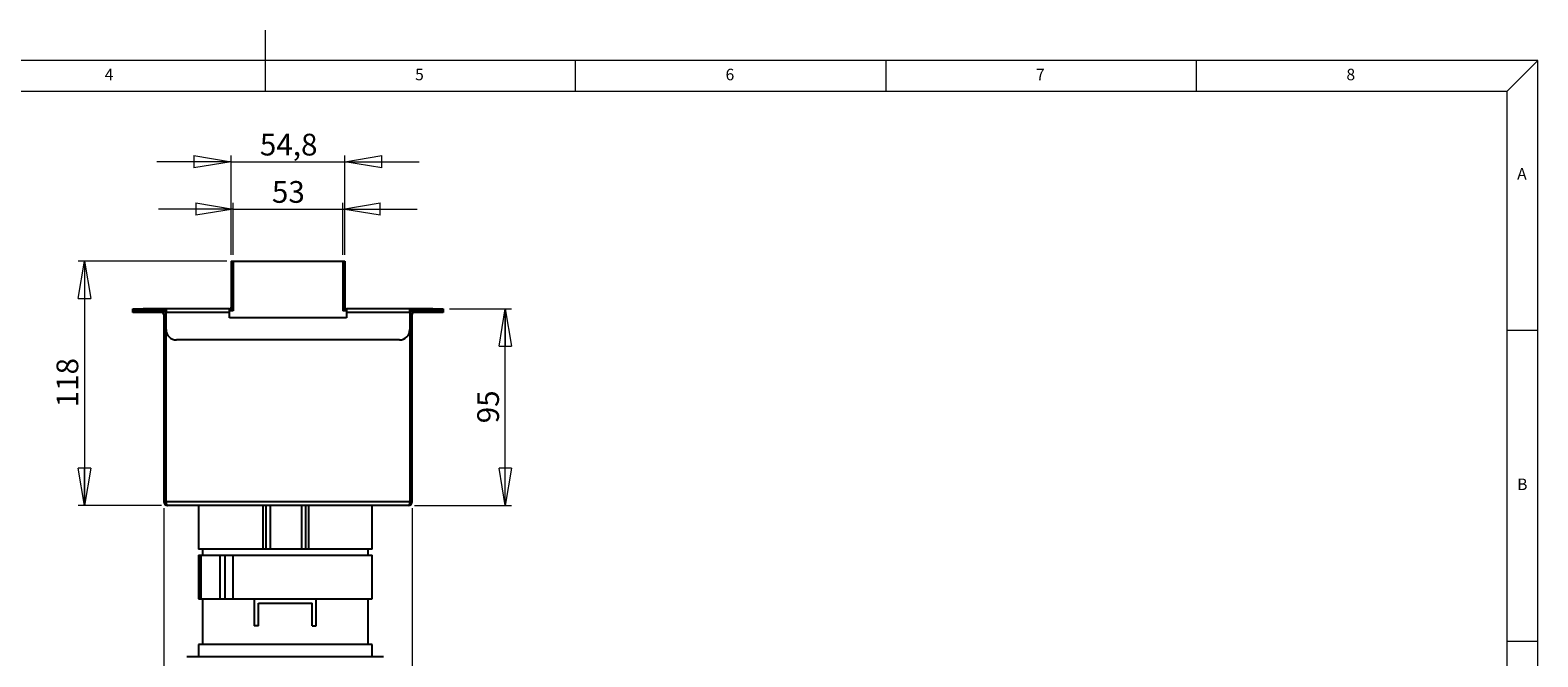
# Model space of a CAD drawing. Units: millimetres. Extents: x 0 to 420, y 0 to 297.
# Drawn here: x 172 to 415, y 196 to 297 of the extents above; entities that cross this region are included whole.
import ezdxf

# ---------------------------------------------------------------- set-up
doc = ezdxf.new("R2010")
doc.units = ezdxf.units.MM
doc.styles.add('SLDTEXTSTYLE0', font='TXT', dxfattribs={"width": 0.75})
doc.dimstyles.new('SLDDIMSTYLE0', dxfattribs={"dimtxt": 3.5, "dimasz": 6, "dimexe": 0, "dimexo": 0.0625, "dimgap": 0.875, "dimtad": 1, "dimdec": 1, "dimlfac": 3, "dimrnd": 1e-09, "dimzin": 12, "dimdsep": 46, "dimtxsty": 'SLDTEXTSTYLE0', "dimblk1": 'CLOSED', "dimblk2": 'CLOSED', "dimsah": 1, "dimcen": 0.09, "dimadec": 0, "dimazin": 3, "dimtfac": 1, "dimtdec": 1, "dimtofl": 0, "dimtmove": 0, "dimatfit": 3, "dimldrblk": 'CLOSED', "dimfxl": 0, "dimfrac": 2, "dimtolj": 1, "dimtzin": 12, "dimarcsym": 0})
doc.dimstyles.new('SLDDIMSTYLE1', dxfattribs={"dimtxt": 3.5, "dimasz": 6, "dimexe": 0, "dimexo": 0.0625, "dimgap": 0.875, "dimtad": 1, "dimdec": 0, "dimlfac": 3, "dimrnd": 1e-09, "dimzin": 12, "dimdsep": 46, "dimtxsty": 'SLDTEXTSTYLE0', "dimblk1": 'CLOSED', "dimblk2": 'CLOSED', "dimsah": 1, "dimcen": 0.09, "dimadec": 0, "dimazin": 3, "dimtfac": 1, "dimtofl": 0, "dimtmove": 0, "dimatfit": 3, "dimldrblk": 'CLOSED', "dimfxl": 0, "dimfrac": 2, "dimtolj": 1, "dimtzin": 12, "dimarcsym": 0})
doc.dimstyles.new('SLDDIMSTYLE2', dxfattribs={"dimtxt": 3.5, "dimasz": 6, "dimexe": 0, "dimexo": 0.0625, "dimgap": 0.875, "dimtad": 1, "dimdec": 1, "dimlfac": 3, "dimrnd": 1e-09, "dimzin": 12, "dimdsep": 46, "dimtxsty": 'SLDTEXTSTYLE0', "dimblk1": 'CLOSED', "dimblk2": 'CLOSED', "dimsah": 1, "dimcen": 0.09, "dimadec": 0, "dimazin": 3, "dimtfac": 1, "dimtdec": 1, "dimtmove": 0, "dimatfit": 0, "dimldrblk": 'CLOSED', "dimfxl": 0, "dimfrac": 2, "dimtolj": 1, "dimtzin": 12, "dimarcsym": 0})

# ---------------------------------------------------------------- blocks, each defined once
blk = doc.blocks.new('_Closed')
at = {"color": 0, "linetype": 'ByBlock', "lineweight": -2}
for p, q in [((-1, 0.166667), (0, 0)), ((-1, 0.166667), (-1, -0.166667)), ((0, 0), (-1, -0.166667)), ((0, 0), (-1, 0))]:
    blk.add_line(p, q, dxfattribs=at)
blk = doc.blocks.new('_D_2')
at = {"color": 8, "linetype": 'Continuous', "lineweight": 18}
for p, q in [((193.69, 219.92), (193.69, 170.95)), ((233.69, 219.92), (233.69, 170.95)), ((193.69, 171.95), (233.69, 171.95))]:
    blk.add_line(p, q, dxfattribs=at)
at = {"color": 8, "linetype": 'Continuous', "lineweight": 18, "xscale": 6, "yscale": 6}
for p, rotation in [((193.69, 171.95), 180.0000000000011), ((233.69, 171.95), 1.043221935520034e-12)]:
    blk.add_blockref('_Closed', p, dxfattribs=dict(at, rotation=rotation))
at = {"color": 8, "linetype": 'Continuous', "lineweight": 18, "insert": (209.81, 176.47), "char_height": 3.5, "attachment_point": 1, "style": 'SLDTEXTSTYLE0'}
blk.add_mtext('120', dxfattribs=at)
blk = doc.blocks.new('_D_3')
at = {"color": 8, "linetype": 'Continuous', "lineweight": 18}
for p, q in [((239.69, 251.99), (249.69, 251.99)), ((248.69, 220.32), (248.69, 251.99)), ((234.09, 220.32), (249.69, 220.32))]:
    blk.add_line(p, q, dxfattribs=at)
at = {"color": 8, "linetype": 'Continuous', "lineweight": 18, "xscale": 6, "yscale": 6}
for p, rotation in [((248.69, 251.99), 90.0000000000004), ((248.69, 220.32), 270.0000000000004)]:
    blk.add_blockref('_Closed', p, dxfattribs=dict(at, rotation=rotation))
at = {"color": 8, "linetype": 'Continuous', "lineweight": 18, "insert": (244.17, 233.57), "char_height": 3.5, "attachment_point": 1, "rotation": 90, "style": 'SLDTEXTSTYLE0'}
blk.add_mtext('95', dxfattribs=at)
blk = doc.blocks.new('_D_4')
at = {"color": 8, "linetype": 'Continuous', "lineweight": 18}
for p, q in [((203.85, 259.69), (179.92, 259.69)), ((180.92, 259.69), (180.92, 220.32)), ((193.29, 220.32), (179.92, 220.32))]:
    blk.add_line(p, q, dxfattribs=at)
at = {"color": 8, "linetype": 'Continuous', "lineweight": 18, "xscale": 6, "yscale": 6}
for p, rotation in [((180.92, 259.69), 90.0000000000004), ((180.92, 220.32), 270.0000000000004)]:
    blk.add_blockref('_Closed', p, dxfattribs=dict(at, rotation=rotation))
at = {"color": 8, "linetype": 'Continuous', "lineweight": 18, "insert": (176.41, 236.13), "char_height": 3.5, "attachment_point": 1, "rotation": 90, "style": 'SLDTEXTSTYLE0'}
blk.add_mtext('118', dxfattribs=at)
blk = doc.blocks.new('_D_5')
at = {"color": 8, "linetype": 'Continuous', "lineweight": 18}
for p, q in [((204.85, 268.07), (192.85, 268.07)), ((204.85, 260.69), (204.85, 269.07)), ((204.85, 268.07), (222.52, 268.07)), ((222.52, 260.69), (222.52, 269.07)), ((222.52, 268.07), (234.52, 268.07))]:
    blk.add_line(p, q, dxfattribs=at)
at = {"color": 8, "linetype": 'Continuous', "lineweight": 18, "xscale": 6, "yscale": 6}
blk.add_blockref('_Closed', (204.85, 268.07), dxfattribs=at)
at = {"color": 8, "linetype": 'Continuous', "lineweight": 18, "xscale": 6, "yscale": 6, "rotation": 180.0000000000005}
blk.add_blockref('_Closed', (222.52, 268.07), dxfattribs=at)
at = {"color": 8, "linetype": 'Continuous', "lineweight": 18, "insert": (211.1, 272.58), "char_height": 3.5, "attachment_point": 1, "style": 'SLDTEXTSTYLE0'}
blk.add_mtext('53', dxfattribs=at)
blk = doc.blocks.new('_D_6')
at = {"color": 8, "linetype": 'Continuous', "lineweight": 18}
for p, q in [((204.55, 275.69), (192.55, 275.69)), ((204.55, 260.69), (204.55, 276.69)), ((204.55, 275.69), (222.82, 275.69)), ((222.82, 260.69), (222.82, 276.69)), ((222.82, 275.69), (234.82, 275.69))]:
    blk.add_line(p, q, dxfattribs=at)
at = {"color": 8, "linetype": 'Continuous', "lineweight": 18, "xscale": 6, "yscale": 6}
blk.add_blockref('_Closed', (204.55, 275.69), dxfattribs=at)
at = {"color": 8, "linetype": 'Continuous', "lineweight": 18, "xscale": 6, "yscale": 6, "rotation": 180.0000000000004}
blk.add_blockref('_Closed', (222.82, 275.69), dxfattribs=at)
at = {"color": 8, "linetype": 'Continuous', "lineweight": 18, "insert": (209.16, 280.2), "char_height": 3.5, "attachment_point": 1, "style": 'SLDTEXTSTYLE0'}
blk.add_mtext('54,8', dxfattribs=at)

msp = doc.modelspace()

# ---------------------------------------------------------------- linework, layer by layer
at = {"color": 9, "linetype": 'Continuous', "lineweight": 18}
for p, q in [((210, 296.885), (210, 287)), ((415, 292), (5, 292)), ((260, 287), (260, 292)), ((310, 292), (310, 287)), ((360, 287), (360, 292)), ((410, 287), (415, 292)), ((415, 5), (415, 292)), ((410, 287), (10, 287)), ((410, 287), (410, 62.752)), ((415, 248.5), (410, 248.5)), ((410, 198.5), (415, 198.5))]:
    msp.add_line(p, q, dxfattribs=at)
at = {"color": 7, "linetype": 'Continuous', "lineweight": 25}
for p, q in [((204.552, 259.688), (204.852, 259.688)), ((204.552, 259.688), (204.552, 252.288)), ((204.852, 259.688), (204.852, 251.688)), ((204.852, 259.688), (222.519, 259.688)), ((222.519, 259.688), (222.519, 251.688)), ((222.519, 259.688), (222.819, 259.688)), ((222.819, 259.688), (222.819, 252.288)), ((188.685, 251.688), (188.685, 251.988)), ((188.685, 251.988), (190.352, 251.988)), ((188.685, 251.388), (188.685, 251.688)), ((190.352, 251.688), (188.685, 251.688)), ((190.352, 251.388), (188.685, 251.388)), ((190.352, 251.988), (190.352, 251.688)), ((194.052, 251.988), (190.352, 251.988)), ((190.352, 251.688), (190.352, 251.388)), ((194.044, 251.688), (190.352, 251.688)), ((193.385, 251.388), (190.352, 251.388)), ((193.385, 251.388), (193.385, 251.688)), ((193.685, 251.088), (193.985, 251.088)), ((193.685, 251.088), (193.685, 220.921)), ((193.985, 251.088), (193.985, 220.921)), ((194.044, 220.921), (194.044, 251.688)), ((194.052, 251.688), (194.044, 251.688)), ((204.252, 251.988), (194.052, 251.988)), ((194.052, 251.988), (194.052, 251.388)), ((204.252, 251.388), (194.052, 251.388)), ((194.052, 248.654), (194.052, 251.388)), ((204.252, 251.388), (204.252, 251.988)), ((204.852, 251.688), (204.252, 251.688)), ((204.252, 250.547), (204.252, 251.388)), ((223.119, 250.547), (204.252, 250.547)), ((204.852, 252.288), (204.552, 252.288)), ((222.519, 252.288), (222.819, 252.288)), ((223.119, 251.688), (222.519, 251.688)), ((223.119, 251.988), (223.119, 251.388)), ((233.319, 251.988), (223.119, 251.988)), ((223.119, 251.388), (223.119, 250.547)), ((233.319, 251.388), (223.119, 251.388)), ((233.319, 251.388), (233.319, 251.988)), ((237.019, 251.988), (233.319, 251.988)), ((233.326, 251.688), (233.319, 251.688)), ((233.319, 251.388), (233.319, 248.654)), ((233.326, 251.688), (233.326, 220.921)), ((237.019, 251.688), (233.326, 251.688)), ((233.385, 220.921), (233.385, 251.088)), ((233.685, 251.088), (233.385, 251.088)), ((233.685, 220.921), (233.685, 251.088)), ((233.985, 251.388), (233.985, 251.688)), ((237.019, 251.388), (233.985, 251.388)), ((237.019, 251.688), (237.019, 251.988)), ((237.019, 251.988), (238.685, 251.988)), ((237.019, 251.388), (237.019, 251.688)), ((238.685, 251.688), (237.019, 251.688)), ((238.685, 251.388), (237.019, 251.388)), ((238.685, 251.988), (238.685, 251.688)), ((238.685, 251.688), (238.685, 251.388)), ((231.652, 246.988), (195.719, 246.988)), ((193.685, 220.921), (193.985, 220.921)), ((233.326, 220.921), (194.044, 220.921)), ((233.085, 220.321), (194.285, 220.321)), ((199.249, 220.321), (199.249, 213.321)), ((209.7, 213.321), (209.7, 220.321)), ((210.167, 213.321), (210.167, 220.321)), ((210.865, 213.321), (210.865, 220.321)), ((215.899, 213.321), (215.899, 220.321)), ((216.588, 213.321), (216.588, 220.321)), ((217.033, 213.321), (217.033, 220.321)), ((227.249, 213.321), (227.249, 220.321)), ((233.685, 220.921), (233.385, 220.921)), ((209.7, 213.321), (199.249, 213.321)), ((199.249, 212.321), (199.249, 205.321)), ((199.249, 212.321), (199.49, 212.321)), ((199.49, 212.321), (199.49, 205.321)), ((199.49, 212.321), (199.644, 212.321)), ((199.644, 212.321), (199.644, 205.321)), ((199.644, 212.321), (202.722, 212.321)), ((199.916, 213.321), (199.916, 212.321)), ((202.722, 212.321), (202.722, 205.321)), ((202.722, 212.321), (203.531, 212.321)), ((203.531, 212.321), (203.531, 205.321)), ((203.531, 212.321), (204.801, 212.321)), ((204.801, 212.321), (204.801, 205.321)), ((204.801, 212.321), (227.249, 212.321)), ((210.167, 213.321), (209.7, 213.321)), ((210.865, 213.321), (210.167, 213.321)), ((215.899, 213.321), (210.865, 213.321)), ((216.588, 213.321), (215.899, 213.321)), ((217.033, 213.321), (216.588, 213.321)), ((227.249, 213.321), (217.033, 213.321)), ((226.582, 212.321), (226.582, 213.321)), ((227.249, 205.321), (227.249, 212.321)), ((199.249, 205.321), (199.49, 205.321)), ((199.49, 205.321), (199.644, 205.321)), ((199.644, 205.321), (202.722, 205.321)), ((199.916, 205.321), (199.916, 197.954)), ((202.722, 205.321), (203.531, 205.321)), ((203.531, 205.321), (204.801, 205.321)), ((204.801, 205.321), (227.249, 205.321)), ((208.249, 205.321), (208.249, 200.954)), ((208.916, 200.954), (208.916, 204.621)), ((208.916, 204.621), (217.582, 204.621)), ((217.582, 200.954), (217.582, 204.621)), ((218.249, 200.954), (218.249, 205.321)), ((226.582, 197.954), (226.582, 205.321)), ((208.916, 200.954), (208.249, 200.954)), ((217.582, 200.954), (218.249, 200.954)), ((199.249, 197.954), (199.249, 195.954)), ((227.249, 197.954), (199.249, 197.954)), ((227.249, 195.954), (227.249, 197.954)), ((229.082, 195.954), (197.416, 195.954))]:
    msp.add_line(p, q, dxfattribs=at)
for centre, radius, start, end in [((193.385, 251.088), 0.6, 0, 90), ((193.385, 251.088), 0.3, 0, 90), ((204.252, 252.288), 0.3, 270, 0), ((204.252, 252.288), 0.6, 270, 0), ((223.119, 252.288), 0.6, 180, 270), ((223.119, 252.288), 0.3, 180, 270), ((233.985, 251.088), 0.6, 90, 180), ((233.985, 251.088), 0.3, 90, 180), ((195.719, 248.654), 1.667, 180, 270), ((231.652, 248.654), 1.667, 270, 0), ((194.285, 220.921), 0.6, 180, 270), ((194.285, 220.921), 0.3, 180, 220.53908), ((233.085, 220.921), 0.6, 270, 0), ((233.085, 220.921), 0.3, 319.46092, 0)]:
    msp.add_arc(centre, radius, start, end, dxfattribs=at)
for centre, start_param, end_param in [((194.285, 220.921), 1.5707963, 3.1415927), ((233.085, 220.921), 3.1415927, 4.712389)]:
    msp.add_ellipse(centre, major_axis=(0, 0.6), ratio=0.4017907, start_param=start_param, end_param=end_param, dxfattribs=at)

# ---------------------------------------------------------------- texts
at = {"color": 7, "linetype": 'Continuous', "lineweight": 0, "char_height": 1.852, "attachment_point": 1, "style": 'SLDTEXTSTYLE0'}
for s, insert in [('4', (184.167, 290.668)), ('5', (234.167, 290.668)), ('6', (284.167, 290.668)), ('7', (334.167, 290.668)), ('8', (384.167, 290.668)), ('A', (411.667, 274.668)), ('B', (411.667, 224.668))]:
    msp.add_mtext(s, dxfattribs=dict(at, insert=insert))

# ---------------------------------------------------------------- dimensions: what is measured, and where the dimension line sits
at = {"color": 8, "linetype": 'Continuous', "lineweight": 18}
for base, p1, p2, picture, middle in [((222.819, 275.688), (204.552, 259.688), (222.819, 259.688), '_D_6', (213.685, 275.688)), ((222.519, 268.073), (204.852, 259.688), (222.519, 259.688), '_D_5', (213.685, 268.073))]:
    dim = msp.add_linear_dim(base=base, p1=p1, p2=p2, dimstyle='SLDDIMSTYLE2', dxfattribs=at)
    dim.commit()
    dim.dimension.update_dxf_attribs({"geometry": picture, "text_midpoint": middle, "dimtype": 160})
for base, p1, p2, angle, dimstyle, picture, middle in [((180.923, 220.321), (204.852, 259.688), (194.285, 220.321), 90, 'SLDDIMSTYLE1', '_D_4', (180.923, 240.004)), ((248.685, 251.988), (233.085, 220.321), (238.685, 251.988), 90, 'SLDDIMSTYLE0', '_D_3', (248.685, 236.154)), ((233.685, 171.954), (193.685, 220.921), (233.685, 220.921), 0, 'SLDDIMSTYLE0', '_D_2', (213.685, 171.954))]:
    dim = msp.add_linear_dim(base=base, p1=p1, p2=p2, angle=angle, dimstyle=dimstyle, dxfattribs=at)
    dim.commit()
    dim.dimension.update_dxf_attribs({"geometry": picture, "text_midpoint": middle, "dimtype": 160})

doc.saveas('drawing.dxf')
